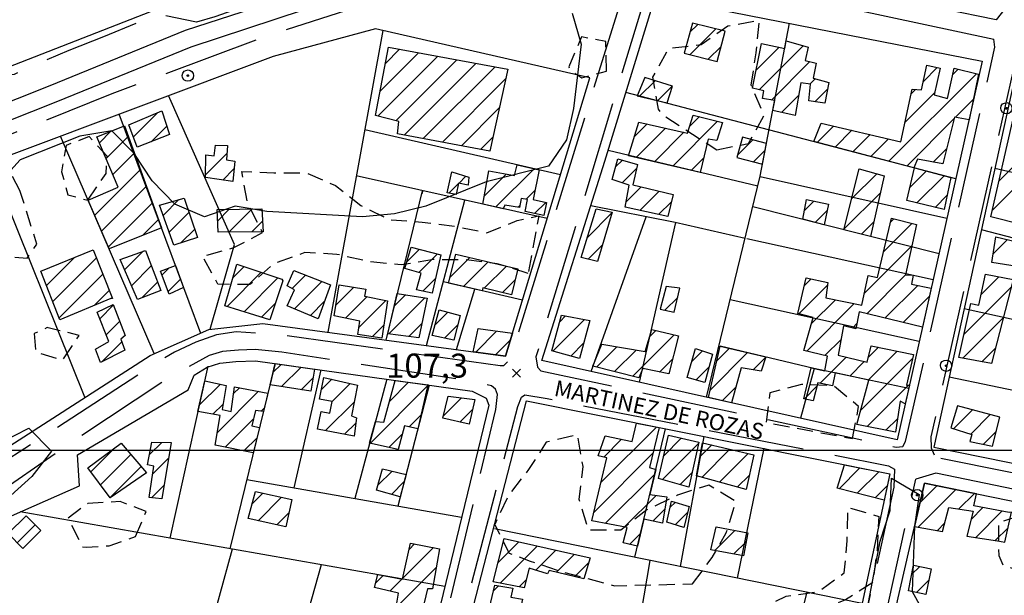
# Model space of a CAD drawing. Extents: x 746963 to 761963, y 5943148 to 5955284.
# Drawn here: x 751069 to 751377, y 5946739 to 5946919 of the extents above; entities that cross this region are included whole.
import ezdxf

# ---------------------------------------------------------------- set-up
doc = ezdxf.new("R2010")
doc.units = 0
doc.header["$LTSCALE"] = 5
doc.header["$MEASUREMENT"] = 0
for name, pattern in [('T01', [10000, 10000]), ('T12', [8, 6, -2]), ('T20', [1.5, 1, -0.5])]:
    doc.linetypes.add(name, pattern=pattern)
for name, color, linetype in [('ACHURADO_CONSTRUCCION', 9, 'CONTINUOUS'), ('CONSTRUCCION', 243, 'CONTINUOUS'), ('COTAS_DE_ELEVACION', 7, 'CONTINUOUS'), ('CURVA_DE_NIVEL_SECUND', 53, 'CONTINUOUS'), ('HUELLAS', 230, 'CONTINUOUS'), ('MALLA_UTM_Y_COORD', 21, 'CONTINUOUS'), ('POSTES', 40, 'CONTINUOUS'), ('RED_VIAL_DE_TIERRA', 20, 'CONTINUOUS'), ('RED_VIAL_PAVIMENTADA', 1, 'CONTINUOUS'), ('SUBDIVISION_PREDIAL', 171, 'CONTINUOUS'), ('TOPONIMIA', 30, 'CONTINUOUS'), ('VEGETACION', 112, 'CONTINUOUS')]:
    doc.layers.add(name, color=color, linetype=linetype)

# ---------------------------------------------------------------- blocks, each defined once
blk = doc.blocks.new('COD234', base_point=(755637.67, 5945148.23))
at = {"layer": 'POSTES'}
for points in [[(755637.714635, 5945146.458704), (755637.011297, 5945146.580336), (755636.437413, 5945146.964061), (755636.014949, 5945147.67962), (755635.897461, 5945148.31653), (755636.070659, 5945148.985597), (755636.478096, 5945149.580052), (755637.059963, 5945149.881822), (755637.746215, 5945149.994149), (755638.39968, 5945149.865115), (755638.946474, 5945149.507684), (755639.302583, 5945148.862406), (755639.410837, 5945148.243273), (755639.291886, 5945147.518613), (755638.971337, 5945146.986695), (755638.411767, 5945146.610407)], [(755637.695537, 5945148.456104), (755637.77798, 5945148.440872), (755637.846257, 5945148.407279), (755637.877104, 5945148.348603), (755637.908581, 5945148.266077), (755637.924948, 5945148.200963), (755637.915045, 5945148.132015), (755637.881644, 5945148.06529), (755637.841758, 5945148.022224), (755637.76295, 5945148.010719), (755637.675753, 5945147.984023), (755637.581285, 5945148.0108), (755637.498527, 5945148.037957), (755637.462532, 5945148.069612), (755637.449171, 5945148.131839), (755637.447599, 5945148.191464), (755637.458936, 5945148.317151), (755637.500884, 5945148.393105), (755637.544012, 5945148.42434), (755637.590459, 5945148.440764), (755637.634137, 5945148.451131)]]:
    blk.add_lwpolyline(points, close=True, dxfattribs=at)
blk = doc.blocks.new('COD010', base_point=(756458.74, 5945396.89))
at = {"layer": 'COTAS_DE_ELEVACION'}
for p, q in [((756457.49, 5945395.64), (756459.99, 5945398.14)), ((756457.49, 5945398.14), (756459.99, 5945395.64))]:
    blk.add_line(p, q, dxfattribs=at)

msp = doc.modelspace()

# ---------------------------------------------------------------- linework, layer by layer
at = {"layer": 'ACHURADO_CONSTRUCCION', "linetype": 'T01'}
for points in [[(751278.38, 5946914.71), (751280.83, 5946917.16)], [(751278.46, 5946907.71), (751286.48, 5946915.74)], [(751183.15, 5946904.94), (751187.58, 5946909.37)], [(751284.07, 5946906.25), (751288.11, 5946910.3)], [(751299.08, 5946902.89), (751306.22, 5946910.03)], [(751300.01, 5946896.75), (751313.76, 5946910.5)], [(751180.84, 5946888.49), (751199.53, 5946907.18)], [(751181.53, 5946896.25), (751193.55, 5946908.28)], [(751186.43, 5946887.01), (751205.5, 5946906.08)], [(751189.07, 5946882.58), (751211.48, 5946904.99)], [(751195.02, 5946881.46), (751217.45, 5946903.89)], [(751303.86, 5946893.53), (751315.86, 5946905.52)], [(751351.35, 5946899.32), (751355.69, 5946903.66)], [(751360.58, 5946901.48), (751362.25, 5946903.14)], [(751200.97, 5946880.34), (751220.74, 5946900.1)], [(751315.89, 5946898.49), (751317.56, 5946900.15)], [(751340.55, 5946874.38), (751367.92, 5946901.75)], [(751374.98, 5946868.21), (751406.43, 5946899.66)], [(751262.63, 5946894.7), (751267.48, 5946899.55)], [(751268.36, 5946893.37), (751272.85, 5946897.86)], [(751317.45, 5946892.97), (751321.38, 5946896.91)], [(751347.49, 5946895.46), (751348.85, 5946896.82)], [(751307.04, 5946889.63), (751312.36, 5946894.96)], [(751345.57, 5946886.46), (751354.93, 5946895.83)], [(751361.39, 5946888.15), (751367.03, 5946893.78)], [(751206.92, 5946879.22), (751218.78, 5946891.08)], [(751104.39, 5946882.01), (751111.93, 5946889.56)], [(751278.27, 5946885.24), (751281.38, 5946888.34)], [(751346.15, 5946872.91), (751361.01, 5946887.77)], [(751109.94, 5946880.5), (751114.83, 5946885.39)], [(751261.03, 5946882.14), (751264.96, 5946886.07)], [(751261.54, 5946875.58), (751270.73, 5946884.76)], [(751272.99, 5946872.89), (751287.02, 5946886.92)], [(751318.14, 5946880.26), (751323.3, 5946885.41)], [(751093.76, 5946880.18), (751097.38, 5946883.8)], [(751095.86, 5946875.21), (751102.78, 5946882.14)], [(751212.87, 5946878.1), (751216.83, 5946882.05)], [(751267.27, 5946874.24), (751276.49, 5946883.46)], [(751323.75, 5946878.79), (751329.03, 5946884.07)], [(751329.35, 5946877.32), (751334.76, 5946882.73)], [(751334.95, 5946875.85), (751340.5, 5946881.4)], [(751293.27, 5946876.26), (751298.07, 5946881.06)], [(751354.45, 5946874.13), (751358.62, 5946878.3)], [(751097.95, 5946870.23), (751104.67, 5946876.95)], [(751126.91, 5946870.14), (751133.64, 5946876.87)], [(751278.72, 5946871.54), (751282.67, 5946875.49)], [(751298.26, 5946874.18), (751301.9, 5946877.81)], [(751372.85, 5946859.01), (751389.05, 5946875.21)], [(751132.37, 5946868.52), (751135.83, 5946871.99)], [(751217.64, 5946860.06), (751229.63, 5946872.05)], [(751255.13, 5946872.61), (751257.28, 5946874.76)], [(751257.21, 5946867.62), (751261.72, 5946872.13)], [(751092.27, 5946857.48), (751106.55, 5946871.76)], [(751206.1, 5946867.49), (751208.35, 5946869.74)], [(751214.11, 5946863.6), (751220.89, 5946870.38)], [(751328.92, 5946862.66), (751336.76, 5946870.5)], [(751347.11, 5946866.23), (751352.21, 5946871.33)], [(751349.35, 5946861.39), (751357.81, 5946869.86)], [(751094.41, 5946852.54), (751108.44, 5946866.58)], [(751203.04, 5946864.44), (751206.06, 5946867.46)], [(751258.41, 5946861.75), (751263.08, 5946866.42)], [(751227.16, 5946862.5), (751229.97, 5946865.31)], [(751262.75, 5946859.02), (751268.76, 5946865.03)], [(751326.59, 5946853.26), (751337.9, 5946864.56)], [(751355.02, 5946859.99), (751358.81, 5946863.78)], [(751096.54, 5946847.6), (751110.32, 5946861.39)], [(751113.69, 5946857.49), (751118.62, 5946862.42)], [(751224.67, 5946860.01), (751225.17, 5946860.52)], [(751229.8, 5946858.08), (751233.29, 5946861.56)], [(751268.56, 5946857.75), (751272.56, 5946861.75)], [(751314.17, 5946859.01), (751317.08, 5946861.92)], [(751115.56, 5946852.29), (751121.78, 5946858.51)], [(751130.74, 5946855.82), (751134.25, 5946859.34)], [(751134.22, 5946852.24), (751141.44, 5946859.46)], [(751246.3, 5946850.56), (751253.98, 5946858.24)], [(751317.51, 5946855.27), (751321.26, 5946859.03)], [(751107.21, 5946851.2), (751112.21, 5946856.2)], [(751141.37, 5946852.31), (751144.77, 5946855.71)], [(751332.02, 5946851.61), (751335.86, 5946855.45)], [(751338.98, 5946846.23), (751347.73, 5946854.98)], [(751341.14, 5946855.46), (751342.08, 5946856.41)], [(751119.24, 5946848.9), (751123.56, 5946853.22)], [(751246.61, 5946843.79), (751250.96, 5946848.15)], [(751332.89, 5946833.07), (751347.79, 5946847.97)], [(751373.15, 5946845.46), (751377.63, 5946849.95)], [(751077.2, 5946835.61), (751085.85, 5946844.26)], [(751101.63, 5946840.42), (751107.57, 5946846.36)], [(751189.85, 5946842.92), (751193.81, 5946846.88)], [(751193.63, 5946839.63), (751199.46, 5946845.46)], [(751203.37, 5946838.17), (751209.54, 5946844.34)], [(751079.2, 5946830.53), (751092.84, 5946844.18)], [(751103.78, 5946835.5), (751109.99, 5946841.71)], [(751135.5, 5946837.98), (751139.03, 5946841.51)], [(751207.56, 5946835.28), (751215.27, 5946843)], [(751214.08, 5946834.73), (751221, 5946841.65)], [(751081.2, 5946825.46), (751094.83, 5946839.09)], [(751113.34, 5946838.88), (751115.55, 5946841.09)], [(751133.65, 5946829.06), (751144.3, 5946839.71)], [(751154, 5946834.65), (751158.17, 5946838.82)], [(751333.65, 5946826.76), (751345.8, 5946838.91)], [(751369.44, 5946832.77), (751374.96, 5946838.29)], [(751107.07, 5946831.71), (751111.96, 5946836.6)], [(751115.26, 5946833.74), (751119.09, 5946837.57)], [(751139.02, 5946827.36), (751149.58, 5946837.92)], [(751154.72, 5946828.29), (751163.25, 5946836.83)], [(751167.67, 5946829.4), (751173.3, 5946835.03)], [(751194.85, 5946833.79), (751198.83, 5946837.77)], [(751219.76, 5946833.34), (751223.72, 5946837.3)], [(751312.44, 5946826.76), (751321.34, 5946835.67)], [(751314.15, 5946835.54), (751316.24, 5946837.64)], [(751339.35, 5946825.39), (751349.57, 5946835.61)], [(751364.06, 5946820.32), (751378.83, 5946835.09)], [(751092.13, 5946829.33), (751096.82, 5946834.01)], [(751170.67, 5946825.32), (751177.44, 5946832.1)], [(751185.97, 5946829.22), (751189.43, 5946832.68)], [(751345.05, 5946824.02), (751353.26, 5946832.23)], [(751093.85, 5946825.2), (751098.15, 5946829.51)], [(751144.39, 5946825.65), (751148.79, 5946830.06)], [(751159.71, 5946826.21), (751164.14, 5946830.65)], [(751174.89, 5946822.47), (751183.31, 5946830.9)], [(751184.28, 5946820.46), (751195.52, 5946831.7)], [(751270.57, 5946827.86), (751274.57, 5946831.86)], [(751314.88, 5946815.06), (751329.72, 5946829.9)], [(751316.39, 5946823.65), (751323.88, 5946831.13)], [(751198.69, 5946823.24), (751202.7, 5946827.26)], [(751237.67, 5946824.27), (751239.46, 5946826.06)], [(751095.88, 5946820.17), (751100.11, 5946824.39)], [(751179.03, 5946819.55), (751182.7, 5946823.22)], [(751190.53, 5946819.63), (751194.59, 5946823.69)], [(751201.65, 5946819.14), (751205.79, 5946823.27)], [(751235.53, 5946815.05), (751245.43, 5946824.96)], [(751329.17, 5946822.29), (751330.57, 5946823.68)], [(751363.65, 5946812.84), (751376.35, 5946825.53)], [(751211.39, 5946814.78), (751217.93, 5946821.32)], [(751260.49, 5946807.24), (751273.4, 5946820.14)], [(751265.82, 5946819.64), (751267.69, 5946821.5)], [(751094.58, 5946811.8), (751100.78, 5946817.99)], [(751217.62, 5946813.95), (751222.28, 5946818.6)], [(751241.09, 5946813.54), (751245.19, 5946817.64)], [(751320.55, 5946813.66), (751325.64, 5946818.75)], [(751249.19, 5946810.08), (751255.53, 5946816.42)], [(751254.84, 5946808.66), (751261.59, 5946815.41)], [(751278.94, 5946811.78), (751282.28, 5946815.13)], [(751284.68, 5946802.89), (751296.4, 5946814.61)], [(751286.75, 5946812.03), (751290.7, 5946815.98)], [(751334.13, 5946813.1), (751337.3, 5946816.27)], [(751334.16, 5946806.05), (751343.16, 5946815.05)], [(751369.63, 5946811.75), (751373.86, 5946815.98)], [(751148.02, 5946808.35), (751150.6, 5946810.93)], [(751268.85, 5946808.53), (751273.01, 5946812.69)], [(751298.09, 5946809.23), (751302.05, 5946813.18)], [(751318.96, 5946805), (751327.17, 5946813.21)], [(751328.32, 5946807.29), (751332.83, 5946811.8)], [(751331.75, 5946796.58), (751347.94, 5946812.77)], [(751150.73, 5946803.99), (751156.8, 5946810.06)], [(751280.24, 5946806.02), (751284.36, 5946810.14)], [(751124.98, 5946798.18), (751131.57, 5946804.77)], [(751156.82, 5946803), (751160.55, 5946806.74)], [(751163.18, 5946803.08), (751166.37, 5946806.27)], [(751166.5, 5946799.33), (751172.14, 5946804.97)], [(751178.4, 5946786.24), (751196.37, 5946804.22)], [(751184.44, 5946799.36), (751190.43, 5946805.35)], [(751314.14, 5946800.18), (751318.15, 5946804.19)], [(751333.76, 5946791.52), (751346.69, 5946804.45)], [(751130.64, 5946789.69), (751143.47, 5946802.52)], [(751135.7, 5946801.83), (751137.51, 5946803.64)], [(751288.45, 5946799.58), (751292.72, 5946803.85)], [(751129.25, 5946795.38), (751132.4, 5946798.53)], [(751164.47, 5946790.22), (751173.47, 5946799.22)], [(751201.31, 5946794.86), (751206.93, 5946800.48)], [(751144.31, 5946796.29), (751145.33, 5946797.31)], [(751190.64, 5946791.41), (751194.27, 5946795.04)], [(751206.45, 5946792.92), (751210.4, 5946796.87)], [(751360.77, 5946790.78), (751366.7, 5946796.71)], [(751366.16, 5946789.1), (751372.28, 5946795.22)], [(751133.09, 5946785.08), (751141.9, 5946793.88)], [(751170.4, 5946789.08), (751173.91, 5946792.6)], [(751339.66, 5946790.35), (751343.26, 5946793.94)], [(751184.21, 5946784.98), (751188.48, 5946789.26)], [(751250.54, 5946773.97), (751267.93, 5946791.36)], [(751370.1, 5946785.97), (751374.2, 5946790.06)], [(751109.42, 5946782.73), (751113.24, 5946786.55)], [(751138.95, 5946783.87), (751143.03, 5946787.94)], [(751251.45, 5946781.95), (751257.03, 5946787.53)], [(751269.79, 5946774.91), (751281.05, 5946786.18)], [(751270.17, 5946782.36), (751275.68, 5946787.87)], [(751281.55, 5946782.14), (751285.18, 5946785.77)], [(751091.08, 5946777.38), (751098.36, 5946784.66)], [(751094.07, 5946773.3), (751103.55, 5946782.78)], [(751248.33, 5946764.69), (751266.81, 5946783.17)], [(751282.09, 5946775.61), (751290.89, 5946784.41)], [(751287.64, 5946774.08), (751296.6, 5946783.05)], [(751110.38, 5946776.62), (751115.35, 5946781.59)], [(751097.07, 5946769.22), (751106.82, 5946778.97)], [(751180.85, 5946773.18), (751185.25, 5946777.57)], [(751251.98, 5946761.27), (751267.36, 5946776.65)], [(751275.3, 5946773.36), (751279.06, 5946777.11)], [(751325.02, 5946772.09), (751331.52, 5946778.59)], [(751330.65, 5946770.65), (751337.41, 5946777.4)], [(751185.05, 5946770.31), (751189.05, 5946774.3)], [(751293.19, 5946772.56), (751296.96, 5946776.34)], [(751110.09, 5946769.25), (751113.98, 5946773.14)], [(751141.45, 5946767.23), (751144.88, 5946770.66)], [(751336.28, 5946769.21), (751340.06, 5946772.98)], [(751349.69, 5946760.05), (751361.45, 5946771.81)], [(751350.26, 5946767.69), (751355.58, 5946773.01)], [(751362.46, 5946765.75), (751367.33, 5946770.62)], [(751143.35, 5946762.06), (751150.7, 5946769.4)], [(751257.93, 5946760.14), (751267.79, 5946770)], [(751272.22, 5946766.33), (751273.71, 5946767.82)], [(751149.18, 5946760.81), (751153.05, 5946764.69)], [(751266.81, 5946761.96), (751270.47, 5946765.62)], [(751273.78, 5946760.83), (751277.67, 5946764.71)], [(751366.25, 5946762.47), (751369.95, 5946766.16)], [(751367.71, 5946756.86), (751375.9, 5946765.04)], [(751355.74, 5946759.02), (751357.99, 5946761.28)], [(751068.06, 5946755.17), (751073.67, 5946760.78)], [(751259.52, 5946754.66), (751262.94, 5946758.09)], [(751286.16, 5946752.77), (751292.44, 5946759.05)], [(751373.82, 5946755.89), (751377.82, 5946759.9)], [(751218.36, 5946748.92), (751224.88, 5946755.44)], [(751292.14, 5946751.68), (751295.91, 5946755.45)], [(751188.6, 5946744.09), (751198.19, 5946753.67)], [(751190.57, 5946753.13), (751192.28, 5946754.84)], [(751219.04, 5946742.53), (751230.66, 5946754.15)], [(751230.18, 5946746.59), (751236.44, 5946752.86)], [(751236.61, 5946745.96), (751242.22, 5946751.56)], [(751242.34, 5946744.62), (751246.72, 5946749)], [(751186.47, 5946734.89), (751199.06, 5946747.48)], [(751347.69, 5946745.24), (751350.23, 5946747.78)], [(751180.14, 5946742.7), (751182.42, 5946744.98)], [(751184.59, 5946740.08), (751188.32, 5946743.81)], [(751224.98, 5946741.4), (751227.2, 5946743.62)], [(751349.16, 5946739.64), (751353.01, 5946743.5)], [(751216.91, 5946740.08), (751218.56, 5946741.72)]]:
    msp.add_lwpolyline(points, dxfattribs=at)
at = {"layer": 'CONSTRUCCION'}
for points in [[(751276.52, 5946908.22, 108.14), (751286.87, 5946905.52, 108.14), (751289.34, 5946915.02, 108.14), (751279.2, 5946917.57, 108.16)], [(751321.8, 5946899.03, 109.18), (751320.52, 5946892.51, 108.7), (751315.5, 5946893.27, 108.7), (751316.09, 5946898.46, 108.7), (751313.08, 5946898.85, 108.7), (751311.22, 5946888.74, 107.82), (751304.28, 5946890.22, 107.85), (751304.88, 5946893.34, 107.85), (751301.09, 5946894.03, 107.86), (751301.47, 5946896.37, 107.94), (751297.96, 5946897.27, 108.09), (751300.72, 5946911.15, 108.6), (751308.01, 5946909.67, 108.74), (751308.46, 5946912, 108.76), (751315.29, 5946910.06, 108.9), (751314.38, 5946905.88, 108.9), (751317.83, 5946905.05, 108.9), (751316.92, 5946900.32, 108.9)], [(751215.85, 5946877.54, 105.88), (751187, 5946882.97, 105.71), (751187.35, 5946886.77, 106.54), (751180.12, 5946888.68, 105.92), (751184.09, 5946910.01, 106.29), (751221.4, 5946903.17, 107.21)], [(751368.63, 5946901.57, 107.9), (751365.7, 5946887.35, 108.38), (751361.12, 5946888.2, 109.65), (751357.42, 5946873.57, 109.65), (751349.47, 5946875.07, 109.51), (751348.37, 5946872.33, 109.51), (751317.1, 5946880.53, 110.25), (751319.41, 5946886.32, 109.97), (751344.29, 5946880.51, 109.97), (751347.8, 5946896.89, 109.91), (751350.77, 5946896.68, 109.91), (751352.46, 5946904.38, 109.62), (751356.59, 5946903.46, 109.62), (751354.77, 5946895.1, 109.62), (751358.94, 5946894.02, 109.62), (751361.01, 5946903.45, 109.62)], [(751264.32, 5946900.55, 107.26), (751261.87, 5946894.88, 107.26), (751271.23, 5946892.7, 107.26), (751272.95, 5946897.83, 107.26)], [(751113.31, 5946890.14, 104.94), (751115.69, 5946882.71, 104.94), (751105.56, 5946878.81, 104.78), (751103, 5946885.79, 104.78)], [(751262.4, 5946886.65, 107.48), (751277.63, 5946883.2, 107.48), (751279.41, 5946888.84, 107.18), (751288.56, 5946886.53, 107.18), (751286.78, 5946880.85, 107.18), (751284.04, 5946881.33, 107.18), (751281.58, 5946870.87, 107.18), (751259.21, 5946876.13, 107.18)], [(751101.58, 5946885.45, 106.94), (751113.15, 5946853.61, 107.61), (751096.8, 5946846.99, 108.73), (751090.21, 5946862.27, 108.73), (751099.58, 5946866.35, 107.8), (751092.97, 5946882.07, 107.08)], [(751302.31, 5946879.97, 107.81), (751294.85, 5946881.88, 107.81), (751293.07, 5946875.54, 107.81), (751301.06, 5946873.44, 107.81)], [(751135.43, 5946868.05, 105.95), (751126.9, 5946869.37, 105.94), (751127.02, 5946876.42, 105.6), (751129.61, 5946876.14, 105.5), (751130.09, 5946879.39, 105.29), (751133.77, 5946879.32, 105.15), (751133.53, 5946874.8, 105.15), (751136.08, 5946874.45, 104.79)], [(751255.84, 5946875.18, 107.17), (751262.01, 5946873.4, 107.17), (751260.56, 5946867.04, 107.18), (751273.08, 5946863.97, 107.02), (751271.46, 5946857.12, 107.02), (751258.09, 5946860.04, 107.46), (751259.38, 5946866.9, 107.46), (751254.05, 5946868.67, 107.46)], [(751231.24, 5946871.68, 105.48), (751229.39, 5946862.43, 106.46), (751233.49, 5946861.52, 106.25), (751232.69, 5946857.43, 106.25), (751226.88, 5946858.74, 106.27), (751227.62, 5946862.42, 106.27), (751225.61, 5946862.79, 106.27), (751225.06, 5946859.95, 106.27), (751220.54, 5946860.7, 106.57), (751220.02, 5946859.53, 106.57), (751213.63, 5946860.96, 106.57), (751215.53, 5946871.36, 106.56), (751223.48, 5946869.91, 106.56), (751224.37, 5946873.26, 106.26)], [(751339.08, 5946869.86, 106.99), (751334.84, 5946850.9, 107.26), (751326.53, 5946853, 107.54), (751331.24, 5946872.01, 107.9)], [(751359.98, 5946869.29, 108.69), (751357.85, 5946859.29, 108.69), (751346.16, 5946862.18, 108.78), (751348.53, 5946872.29, 108.78), (751359.98, 5946869.29, 108.69)], [(751209.29, 5946869.46, 105.79), (751209.08, 5946866.94, 105.78), (751206.07, 5946867.5, 105.78), (751205.34, 5946863.99, 105.78), (751202.5, 5946864.54, 105.78), (751203.95, 5946871.06, 105.76)], [(751120.3, 5946862.9, 105.47), (751124.45, 5946850.57, 106.04), (751117.03, 5946848.19, 106.04), (751112.55, 5946860.68, 106.18)], [(751321.66, 5946860.94, 108.28), (751320.33, 5946854.56, 108.28), (751313.65, 5946856.25, 108.28), (751314.81, 5946862.4, 108.28)], [(751144.57, 5946859.51, 106.29), (751144.94, 5946852.35, 106.29), (751130.86, 5946852.2, 106.29), (751130.62, 5946859.28, 106.29)], [(751249.03, 5946859.53, 106.9), (751254.05, 5946858.47, 106.9), (751249.45, 5946843.1, 107.67), (751244.41, 5946844.33, 107.77)], [(751353.83, 5946834.77, 108.15), (751351.08, 5946822.57, 107.62), (751331.28, 5946827.33, 109.83), (751330.25, 5946822.03, 109.82), (751326.41, 5946822.94, 109.18), (751324.73, 5946813.82, 108.05), (751333.76, 5946811.57, 108.6), (751335.02, 5946816.75, 108.52), (751348.22, 5946814, 108.14), (751346.04, 5946804.47, 108.4), (751347, 5946804.44, 108.4), (751345.68, 5946798.56, 109.02), (751344.11, 5946799.47, 109.23), (751342.61, 5946789.76, 108.72), (751330.57, 5946792.15, 108.4), (751334.27, 5946806.03, 109.74), (751323.75, 5946808.25, 109), (751322.9, 5946804.2, 108.58), (751318.39, 5946805.12, 108.31), (751316.93, 5946799.52, 107.5), (751313.99, 5946800.21, 107.5), (751316.32, 5946809.84, 108.78), (751320.5, 5946808.94, 108.78), (751321.38, 5946813.46, 108.78), (751314.03, 5946815.27, 108.68), (751316.94, 5946825.58, 109.43), (751312.07, 5946826.86, 110.1), (751314.73, 5946837.98, 110.1), (751321.44, 5946836.46, 110.1), (751320.86, 5946831.77, 110.1), (751332.12, 5946829.39, 109.98), (751334.06, 5946838.71, 108.97), (751337.06, 5946838.03, 108.79), (751341.4, 5946856.58, 108.92), (751349.25, 5946854.6, 108.92), (751345.79, 5946838.88, 108.9), (751348.14, 5946838.84, 108.9), (751347.61, 5946836, 108.9), (751353.83, 5946834.77, 108.15)], [(751387.16, 5946847.7, 107.92), (751386.03, 5946840.67, 107.77), (751372.72, 5946842.8, 108.11), (751374, 5946850.81, 108.12)], [(751200.55, 5946845.19, 108.04), (751197.77, 5946833.17, 108.04), (751192.91, 5946834.2, 108.07), (751194.31, 5946839.44, 108.78), (751189.24, 5946840.86, 109.07), (751191.2, 5946847.54, 108.85)], [(751091.86, 5946846.68, 107.25), (751097.81, 5946831.47, 108.16), (751097.3, 5946831.48, 108.16), (751081.43, 5946824.87, 108.16), (751075.44, 5946840.06, 108.3)], [(751108.13, 5946846.56, 108.21), (751112.94, 5946834.05, 108.11), (751105.68, 5946831.16, 108.11), (751100.2, 5946843.68, 108.49)], [(751224.56, 5946840.82, 107.01), (751222.6, 5946832.65, 106.46), (751213.64, 5946834.84, 107.33), (751213.41, 5946833.94, 107.33), (751202.91, 5946836.35, 107.33), (751205.19, 5946845.36, 107.32)], [(751117.6, 5946841.86, 108.46), (751120, 5946834.94, 108.4), (751115.6, 5946832.83, 108.4), (751112.88, 5946840.1, 108.41)], [(751151.07, 5946837.01, 107.09), (751147.07, 5946824.8, 107.6), (751133, 5946829.27, 108.65), (751136.74, 5946842.29, 108.36), (751150.74, 5946837.52, 107.17)], [(751165.96, 5946835.77, 108.53), (751162.2, 5946825.17, 108.53), (751152.43, 5946829.25, 108.53), (751154.73, 5946834.27, 108.48), (751152.41, 5946835.48, 108.2), (751154.52, 5946840.25, 107.41)], [(751379.44, 5946837.43, 107.8), (751372.62, 5946811.2, 107.8), (751362.42, 5946813.06, 107.84), (751366.23, 5946829.94, 108.23), (751368.74, 5946829.39, 108.4), (751370.75, 5946839.09, 108.4)], [(751183.81, 5946830.8, 108.65), (751182.1, 5946819.08, 108.41), (751174.58, 5946820.22, 108.41), (751175.15, 5946824.4, 108.43), (751167.13, 5946826.05, 108.51), (751168.69, 5946835.76, 108.51), (751177, 5946834.44, 108.51), (751176.63, 5946832.26, 108.51)], [(751270.91, 5946835.31, 108.38), (751269.03, 5946828.2, 108.38), (751273.46, 5946827.21, 108.38), (751275.26, 5946834.73, 108.38)], [(751196.24, 5946831.58, 108.63), (751193.65, 5946819.22, 108.62), (751183.95, 5946820.5, 108.6), (751186.87, 5946833.09, 108.6)], [(751098.11, 5946829.61, 109.61), (751101.8, 5946819.98, 109.31), (751100.47, 5946818.83, 109.31), (751101.72, 5946815.4, 109.31), (751094.11, 5946811.56, 108.24), (751092.57, 5946815.7, 108.24), (751096.74, 5946818.06, 108.4), (751093.04, 5946827.19, 108.47)], [(751206.54, 5946826.2, 108.45), (751204.56, 5946818.51, 108.46), (751197.83, 5946819.96, 108.63), (751199.93, 5946828.02, 108.63)], [(751247.09, 5946824.65, 108.8), (751243.87, 5946812.79, 108.8), (751235.2, 5946815.14, 108.87), (751238.22, 5946826.29, 108.82)], [(751222.9, 5946820.66, 107.47), (751220.74, 5946813.53, 106.89), (751210.58, 5946814.89, 107.48), (751212.16, 5946822.09, 107.97), (751222.9, 5946820.66, 107.47)], [(751274.84, 5946819.8, 108.48), (751271.79, 5946807.93, 108.14), (751263.6, 5946809.59, 108.78), (751262.38, 5946806.76, 108.47), (751248.02, 5946810.37, 108.5), (751250.82, 5946817.2, 108.5), (751264.36, 5946814.95, 108.51), (751266.49, 5946821.79, 108.51)], [(751302.07, 5946813.25, 108.42), (751300.64, 5946808.77, 108.42), (751294.41, 5946809.89, 108.42), (751291.34, 5946798.94, 108.19), (751284.15, 5946800.54, 108.19), (751287.8, 5946816.67, 108.19), (751302.07, 5946813.25, 108.42)], [(751285.47, 5946814.07, 108.45), (751282.98, 5946805.22, 108.38), (751277.47, 5946806.83, 108.38), (751280.14, 5946815.84, 108.38)], [(751161, 5946809.47, 110.02), (751159.86, 5946802.51, 109.69), (751147.1, 5946804.58, 109.7), (751148.72, 5946811.19, 107.1)], [(751146.46, 5946801.96, 109.26), (751145.06, 5946796.22, 109.22), (751142.53, 5946796.47, 109.52), (751141.37, 5946791.74, 109.52), (751143.82, 5946791.18, 109.51), (751141.88, 5946783.26, 109.26), (751129.94, 5946785.73, 109.27), (751131.56, 5946794.95, 109.63), (751124.54, 5946796.25, 109.62), (751126.71, 5946805.78, 109.04), (751133.43, 5946804.38, 109.04), (751132.09, 5946796.79, 109.04), (751134.93, 5946796.24, 109.04), (751135.99, 5946803.93, 109.06)], [(751174.48, 5946804.44, 109.7), (751172.61, 5946794.8, 109.7), (751174.13, 5946794.21, 109.7), (751173.36, 5946788.51, 109.72), (751161.89, 5946790.72, 110.51), (751163.1, 5946796.25, 110.51), (751165.84, 5946795.65, 110.51), (751166.51, 5946799.38, 110.51), (751162.55, 5946800.01, 110.51), (751163.95, 5946806.81, 110.51)], [(751196.58, 5946804.49, 109.11), (751196.44, 5946804.51, 109.1), (751193.29, 5946790.78, 109.1), (751189.18, 5946791.76, 109.23), (751187.11, 5946784.35, 109.23), (751178.22, 5946786.28, 109.49), (751180.05, 5946793.12, 109.49), (751182.66, 5946792.88, 109.49), (751186.25, 5946805.94, 109.49)], [(751211.12, 5946799.94, 108.71), (751209.31, 5946792.25, 108.71), (751201.15, 5946794.17, 108.71), (751202.76, 5946801.02, 108.71)], [(751375.29, 5946794.42, 107.55), (751361.99, 5946797.96, 107.72), (751359.89, 5946791.05, 107.72), (751366.54, 5946788.98, 107.81), (751365.85, 5946786.88, 107.81), (751373.01, 5946785.34, 107.62), (751375.29, 5946794.42, 107.62)], [(751268.71, 5946791.2, 109.51), (751265.75, 5946778.67, 109.76), (751267.7, 5946778.07, 109.76), (751265.85, 5946770.29, 109.66), (751271.13, 5946769.51, 109.35), (751269.75, 5946761.36, 108.97), (751264, 5946762.53, 108.97), (751261.99, 5946754.08, 108.97), (751257.47, 5946755.15, 108.97), (751258.73, 5946759.99, 109.04), (751247.71, 5946762.08, 109.75), (751252.39, 5946781.75, 109.75), (751249.72, 5946782.31, 109.75), (751251.84, 5946788.65, 109.65), (751260.36, 5946786.82, 109.65), (751261.67, 5946792.61, 109.32)], [(751281.15, 5946786.62, 108.7), (751278.06, 5946772.58, 108.7), (751268.55, 5946775.26, 109.14), (751271.63, 5946788.8, 109.14)], [(751100.56, 5946786.27, 109.07), (751108.45, 5946777.07, 109.16), (751097.08, 5946769.21, 109.07), (751090.15, 5946778.64, 109.63)], [(751116.15, 5946786.5, 109.35), (751113.29, 5946768.92, 108.68), (751109.32, 5946769.33, 108.85), (751110.75, 5946779.16, 108.85), (751108.84, 5946779.49, 109.08), (751110.12, 5946786.6, 109.09)], [(751298.35, 5946782.63, 106.86), (751295.96, 5946771.8, 107.06), (751280.44, 5946776.06, 108.47), (751282.34, 5946786.45, 108.73)], [(751189.62, 5946776.53, 109.72), (751187.82, 5946769.54, 109.72), (751180.42, 5946771.6, 109.72), (751182.24, 5946778.29, 109.72)], [(751340.85, 5946776.71, 106.5), (751339.1, 5946768.49, 106.52), (751324.4, 5946772.25, 106.71), (751326.67, 5946779.56, 106.71)], [(751378.19, 5946764.61, 106.18), (751367.1, 5946766.7, 107.14), (751367.95, 5946770.49, 106.92), (751351.66, 5946773.81, 106.23), (751348.55, 5946760.24, 107.06), (751357.3, 5946758.76, 107.05), (751359.35, 5946766.25, 107.06), (751366.88, 5946765.04, 107.06), (751364.99, 5946757.29, 107.02), (751374.52, 5946755.78, 106.54), (751376.86, 5946755.4, 106.54), (751378.86, 5946764.76, 106.54)], [(751153.91, 5946768.71, 108.87), (751152.09, 5946760.19, 108.87), (751140.24, 5946762.72, 108.89), (751142.51, 5946771.17, 108.96)], [(751278.12, 5946766.53, 108.84), (751276.5, 5946760.01, 108.67), (751271.16, 5946761.62, 108.67), (751272.62, 5946768.14, 108.67)], [(751070.82, 5946763.63, 107.21), (751075.44, 5946759.01, 107.21), (751069.82, 5946753.39, 106.44), (751065.19, 5946758.07, 106.49)], [(751296.43, 5946758.32, 108.16), (751295.13, 5946751.13, 108.16), (751284.93, 5946752.99, 108.16), (751286.57, 5946760.12, 108.16)], [(751200.09, 5946753.3, 108.56), (751197.87, 5946740.75, 108.6), (751196.36, 5946740.78, 108.72), (751194.22, 5946732.03, 108.72), (751186.18, 5946733.23, 108.72), (751187.28, 5946739.43, 109.9), (751179.77, 5946741.24, 110.07), (751180.8, 5946745.3, 110.2), (751188.53, 5946743.77, 110.58), (751191, 5946755.09, 110.67)], [(751247.16, 5946750.46, 108.44), (751245.21, 5946743.95, 108.44), (751234.35, 5946746.49, 109.83), (751233.86, 5946745.47, 109.83), (751228.09, 5946747.23, 109.83), (751226.58, 5946741.1, 108.75), (751216.85, 5946742.94, 109.02), (751220.27, 5946756.47, 109.53)], [(751353.75, 5946747.08, 106.02), (751352.1, 5946739.05, 106.02), (751346.74, 5946740.13, 106.26), (751348.23, 5946748.18, 106.26)], [(751225.98, 5946737.57, 109.25), (751224.27, 5946729.76, 108.82), (751214.87, 5946731.32, 109.18), (751217.34, 5946741.92, 109.18), (751223.02, 5946741.01, 109.18), (751222.33, 5946738.19, 109.18)]]:
    msp.add_polyline3d(points, close=True, dxfattribs=at)
msp.add_polyline3d([(751381.91, 5946854.67, 108.81), (751372.39, 5946857.02, 108.56), (751379.46, 5946887.61, 108.78)], dxfattribs=at)
at = {"layer": 'CURVA_DE_NIVEL_SECUND', "elevation": 105}
for points in [[(751241.58, 5946920.64), (751244.4, 5946911.03), (751241.96, 5946890.91), (751239.82, 5946881.13), (751234.17, 5946872.84), (751214.68, 5946868), (751195.85, 5946860.32), (751186.06, 5946857.95), (751176.04, 5946857), (751146.06, 5946858.74), (751136.18, 5946860.35), (751126.64, 5946857.08), (751117.33, 5946860.98), (751110.22, 5946868.29), (751104.63, 5946876.8), (751097.6, 5946883.93), (751087.66, 5946882.27), (751069, 5946874.85), (751062.13, 5946867.38)], [(751062.73, 5946786.42), (751071.67, 5946791.02), (751078.79, 5946783.8), (751072.61, 5946775.87), (751035.29, 5946742.28)], [(751332.17, 5946726.09), (751337.81, 5946755.71), (751340.92, 5946765.29), (751341.38, 5946775.37), (751350.05, 5946770.24), (751348.57, 5946760.34), (751347.85, 5946739.94), (751352.72, 5946731.09)]]:
    msp.add_lwpolyline(points, dxfattribs=at)
at = {"layer": 'HUELLAS', "linetype": 'T12', "flags": 128}
for points in [[(751260.18, 5946943.28), (751200.42, 5946942.86), (751168.19, 5946933.85), (751154.44, 5946928.2), (751129.83, 5946919.57), (751124.13, 5946917.82), (751112.23, 5946920.36), (751095, 5946913.26), (751084.21, 5946909.05), (751067.06, 5946901.52), (751047.83, 5946900.65), (751042.29, 5946889.44)], [(749786.41, 5946682.97), (750026.02, 5946694.09), (750236.98, 5946706.4), (750404.03, 5946714.79), (750565.14, 5946723.3), (750604.39, 5946726.44), (750677.9, 5946738.68), (750726.13, 5946754.75), (750868.4, 5946807.6), (750950.14, 5946836.58), (751097.75, 5946895.52), (751146.98, 5946913.92), (751179.24, 5946924.26), (751199.32, 5946928.02), (751215.01, 5946928.77), (751243.77, 5946928.21), (751255.43, 5946926.83)]]:
    msp.add_lwpolyline(points, dxfattribs=at)
at = {"layer": 'MALLA_UTM_Y_COORD', "linetype": 'T01'}
msp.add_lwpolyline([(746963.14, 5946784.14), (751463.14, 5946784.14)], dxfattribs=at)
at = {"layer": 'RED_VIAL_DE_TIERRA', "linetype": 'T12', "flags": 128}
for points in [[(751268.12, 5946928.44), (751264.46, 5946926.83), (751263.31, 5946922.43), (751230.24, 5946813.29), (751230.7, 5946810.1), (751231.74, 5946808.93), (751238.09, 5946807.56), (751342.82, 5946785.07), (751344.95, 5946785.29), (751345.77, 5946786.78), (751373.73, 5946910), (751373.39, 5946912.55)], [(751257.19, 5946926.09), (751222.35, 5946813.18), (751222.25, 5946812.65), (751220.09, 5946810.48), (751219.02, 5946810.5), (751148.32, 5946820.38), (751136.47, 5946821.1), (751130.38, 5946820.19), (751123.95, 5946817.87), (751117.28, 5946814.78), (751110.76, 5946810.81), (751080.56, 5946791.12), (751013.27, 5946747.93), (751003.12, 5946740.77), (750996.46, 5946737.43), (750987.52, 5946733.26), (750980.7, 5946730.7), (750966.79, 5946726.11), (750950.63, 5946723.42), (750936.43, 5946720.33), (750919.89, 5946718.51), (750906.14, 5946716.43), (750893.63, 5946715.61), (750891.26, 5946716.71), (750888.87, 5946756.48), (750883.69, 5946789.85), (750883.67, 5946801.79), (750884.12, 5946811.07), (750884.39, 5946811.6)], [(751384.54, 5946909.8), (751381.7, 5946908.07), (751380.39, 5946906.06), (751379.52, 5946903.25), (751353.68, 5946788.31), (751353.79, 5946784.85), (751354.72, 5946782.71)], [(751321.84, 5946652.25), (751348.98, 5946775.08)]]:
    msp.add_lwpolyline(points, dxfattribs=at)
for points in [[(751150.75, 5946814.72), (751142.46, 5946815.53), (751137.24, 5946815.4), (751132.29, 5946814.9), (751128.08, 5946813.71), (751116.31, 5946807.26), (751086, 5946787.19), (751047.52, 5946760.62), (751016.86, 5946741.67), (751007.99, 5946736.63), (750999.26, 5946732.28), (750991.07, 5946728.65), (750983.96, 5946725.51), (750980.1, 5946723.2), (750977.76, 5946721.12), (750978.65, 5946716.86), (750988.69, 5946714.45), (750998.6, 5946714.16), (751021.58, 5946712.12), (751183.97, 5946677.79), (751187.13, 5946677.43), (751189.39, 5946679.02), (751190.45, 5946682.97), (751217.69, 5946796.82), (751218.23, 5946801.5), (751217.55, 5946803.19), (751216.33, 5946804.19), (751210.16, 5946805.64)], [(751342.33, 5946778.18), (751342.13, 5946772.61), (751316.1, 5946654.21), (751312.21, 5946651.82), (751253.13, 5946663.75), (751264.13, 5946720.92), (751207.06, 5946730.88), (751224.61, 5946797.74), (751225.73, 5946800.64), (751226.81, 5946801.42), (751233.78, 5946800.22), (751340.48, 5946779.25)]]:
    msp.add_lwpolyline(points, close=True, dxfattribs=at)
at = {"layer": 'RED_VIAL_PAVIMENTADA'}
for points in [[(751410.15, 5947040.56, 106.96), (751376.77, 5946922.02, 106.38), (751374.11, 5946918.58, 106.38), (751308.69, 5946931.98, 105.67), (751282.18, 5946937.71, 105.79), (751271.6, 5946938.2, 105.59), (751261.34, 5946938.84, 105.46), (751244.32, 5946940.15, 105.17), (751229.39, 5946940.35, 104.92), (751211.58, 5946939.52, 104.67), (751193.85, 5946936.87, 104.55), (751172.3, 5946931.71, 104.09), (751155.97, 5946926.83, 103.72), (751120.61, 5946915.23, 103.18), (751078.24, 5946897.95, 102.51), (751026.02, 5946877.25, 102.35)], [(751027.96, 5946872.21, 102.35), (751080.26, 5946892.94, 102.51), (751122.47, 5946910.16, 103.18), (751157.59, 5946921.68, 103.72), (751173.71, 5946926.49, 104.09), (751194.88, 5946931.56, 104.55), (751212.11, 5946934.14, 104.67), (751229.47, 5946934.95, 104.92), (751244.08, 5946934.75, 105.17), (751260.96, 5946933.44, 105.46), (751271.31, 5946932.8, 105.59), (751281.48, 5946932.33, 105.79), (751307.57, 5946926.69, 105.67), (751373.39, 5946912.55, 105.54)], [(751463.14, 5946760.12, 104.8), (751356.82, 5946781.52, 104.8)], [(751463.14, 5946754.68, 104.76), (751355.27, 5946776.95, 104.76), (751348.98, 5946775.08, 104.17)]]:
    msp.add_polyline3d(points, dxfattribs=at)
at = {"layer": 'SUBDIVISION_PREDIAL'}
for points in [[(750930.98, 5946851.52, 101.88), (751124.76, 5946927.17, 102.02), (751171.61, 5946940.95, 101.16), (751210.25, 5946944.97, 103.9), (751241.29, 5946946.27, 105.06), (751258.8, 5946946.3, 105.07), (751285.44, 5947033.48, 105.07), (751308.84, 5947105.32, 102.9), (751344.18, 5947203.71, 102.9), (751375.4, 5947299.63, 102.14), (750991.39, 5947275.94, 97.73)], [(751182.41, 5946915.26, 103.34), (751165.12, 5946820.97, 106.11)], [(751283.51, 5946800.68, 107.17), (751300.34, 5946869.7, 106.85), (751309.52, 5946917.54, 107.97)], [(751463.14, 5946888.89, 107.53), (751385.14, 5946903.76, 107.53), (751381.2, 5946901.18, 107.53), (751379.66, 5946899.19, 107.53), (751354.65, 5946785.1, 105.79), (751463.14, 5946763.08, 104.74)], [(751128.43, 5946821.88, 107.02), (751135.99, 5946848.42, 106.01), (751115.41, 5946894.9, 103.45)], [(751361.5, 5946868.89, 107.58), (751258.38, 5946895.92, 105.67)], [(751125.46, 5946820.57, 107.99), (751099.94, 5946889.1, 103.63)], [(751110.9, 5946814.32, 106.89), (751081.6, 5946882.24, 104.42)], [(751237.87, 5946870.16, 104.6), (751176.72, 5946884.2, 103.3)], [(751299.59, 5946866.6, 106.01), (751252.82, 5946877.74, 105.39)], [(751089.23, 5946800.65, 107.31), (751059.58, 5946873.99, 104.11)], [(751439.28, 5946857.08, 108.94), (751373.72, 5946872.13, 108.46)], [(751233.72, 5946856.46, 105.41), (751174.08, 5946869.82, 103.34)], [(751358.72, 5946856.52, 107.28), (751300.29, 5946869.5, 106.75)], [(751183.45, 5946818.52, 107.82), (751194.77, 5946865.19, 104.57), (751194.62, 5946864.34, 104.57)], [(751196, 5946816.84, 107.16), (751208, 5946862.22, 104.64)], [(751295.65, 5946850.31, 105.94), (751273.77, 5946855.23, 106.55), (751247.39, 5946860.46, 105.52)], [(751356.24, 5946845.5, 106.35), (751298.02, 5946860.19, 106.45)], [(751247.54, 5946808.71, 107.41), (751264.68, 5946857.03, 106.94)], [(751273.87, 5946855.21, 105.52), (751262.49, 5946805.37, 106.95)], [(751433.98, 5946836.18, 105.63), (751369.52, 5946852.94, 107.7)], [(751354.4, 5946837.34, 107.37), (751296.15, 5946850.14, 106.58)], [(751226.01, 5946830.94, 105.45), (751201.35, 5946836.7, 107.29)], [(751205.36, 5946815.59, 106.37), (751211.14, 5946834.41, 106.28)], [(751350.07, 5946818.09, 107.52), (751290.93, 5946831.09, 107.55)], [(751463.14, 5946806.48, 106.48), (751364.12, 5946828.28, 106.48)], [(751346.77, 5946803.4, 107.6), (751317.09, 5946809.66, 108.36), (751287.8, 5946816.67, 108.34)], [(751148.72, 5946811.19, 107.1), (751134.56, 5946753.33, 106.83)], [(751127.65, 5946810.32, 107.15), (751115.81, 5946756.63, 106.65)], [(751163.03, 5946809.19, 107.63), (751154.53, 5946772.34, 107.17)], [(751317.19, 5946809.63, 107.81), (751312.99, 5946794.08, 106.94)], [(751183.57, 5946806.31, 107.61), (751173.6, 5946768.98, 107.61)], [(751196.8, 5946804.39, 107.69), (751187.06, 5946766.6, 106.94)], [(751411.54, 5946796.12, 104.8), (751359.44, 5946806.94, 106.11)], [(751262.2, 5946727.59, 106.67), (751258.02, 5946728.62, 106.67), (751256.67, 5946724.38, 106.67), (751209.88, 5946732.15, 107.19), (751227.25, 5946799.52, 107.47), (751340.85, 5946776.71, 106.41), (751314.86, 5946654.99, 103.4), (751255.39, 5946667.46, 104.2), (751265.94, 5946723.1, 106.21), (751266.04, 5946726.8, 106.23)], [(751261.17, 5946750.65, 108.02), (751270.73, 5946790.79, 108.04)], [(751282.69, 5946788.39, 107.28), (751275.29, 5946747.79, 107.29)], [(751293.23, 5946744.15, 106.37), (751301.55, 5946784.7, 106.68)], [(751139.85, 5946774.93, 107.33), (751206.98, 5946763.15, 107.5)], [(751463.14, 5946686.17, 103.72), (751449.98, 5946628.27, 103.72), (751324.24, 5946654.02, 103.32), (751351.66, 5946773.81, 106.23)], [(751351.66, 5946773.81, 106.23), (751463.14, 5946751.08, 104.77)], [(751201.74, 5946741.55, 107.38), (751068.97, 5946764.88, 104.99)], [(751332.21, 5946736.25, 105.04), (751217.3, 5946759.54, 107.15)], [(751119.1, 5946694.14, 104.31), (751135.37, 5946753.26, 107.23)], [(751262.2, 5946727.59, 106.65), (751265.9, 5946749.69, 107.33)], [(751163.13, 5946748.3, 107.2), (751146.35, 5946688.67, 105.27)], [(751294.65, 5946659.23, 103.61), (751314.98, 5946739.74, 105.45)]]:
    msp.add_polyline3d(points, dxfattribs=at)
for points in [[(751266.9, 5946924.34, 106.45), (751270.27, 5946925.28, 106.45), (751369.77, 5946905.65, 107.85), (751343.16, 5946787.37, 106.03), (751232.12, 5946812.15, 106.6), (751251.8, 5946874.42, 104.97), (751267.07, 5946924.33, 105.4)], [(750887.81, 5946808.13, 102.13), (750897.23, 5946721.36, 104.42), (750990.91, 5946738.18, 104.12), (751047.19, 5946773.61, 104.55), (751109.62, 5946813.75, 107.82), (751127.99, 5946821.84, 107.9), (751144.89, 5946823.67, 106.74), (751220.74, 5946813.53, 106.89), (751247.05, 5946900.51, 104.76), (751180.07, 5946915.79, 103.79), (751148.06, 5946907.12, 103.01), (751022.17, 5946859.99, 101.96), (750887.64, 5946807.97, 101.65)], [(751215.49, 5946798.23, 106.76), (751186.94, 5946680.52, 104.3), (751075.15, 5946702.96, 104.69), (751021.36, 5946714.65, 103.94), (751024.98, 5946739.76, 104.7), (751062.58, 5946762.09, 104.84), (751087.51, 5946772.98, 106.74), (751086.91, 5946782.65, 105.68), (751121.47, 5946803.02, 107.71), (751123.39, 5946807.52, 107.71), (751127.4, 5946810.07, 107.71), (751131.43, 5946811.33, 107.71), (751136.46, 5946811.83, 107.8), (751142.58, 5946812.05, 107.99), (751210.26, 5946802.58, 107.02), (751214.62, 5946800.4, 106.76)]]:
    msp.add_polyline3d(points, close=True, dxfattribs=at)
at = {"layer": 'VEGETACION', "linetype": 'T20', "flags": 128}
for points in [[(751286.77, 5946878), (751296.64, 5946879.93), (751301.59, 5946888.77), (751297.53, 5946898.13), (751299.06, 5946908.28), (751300.06, 5946918.34), (751290.2, 5946916.59), (751281.85, 5946910.74), (751271.73, 5946909.61), (751266.68, 5946900.69), (751268.43, 5946890.66), (751269.72, 5946888.95)], [(751252.29, 5946902.56), (751252.03, 5946911.86), (751244.45, 5946913.24), (751240.54, 5946903.94), (751240.7, 5946903.06), (751244.54, 5946900.41)], [(751090.09, 5946862.23), (751095.83, 5946870.61), (751096.21, 5946875.99), (751090.57, 5946882.12), (751083.35, 5946879.34), (751081.95, 5946871.14), (751083.84, 5946863.94)], [(751068.9, 5946865.21), (751064.89, 5946872.81), (751058.54, 5946864.97), (751060.02, 5946855.03), (751061.15, 5946845.01), (751071.14, 5946844.11), (751074.23, 5946848.47)], [(751227.83, 5946839.35), (751218.15, 5946842.37), (751208.18, 5946843.63), (751198.17, 5946843.65), (751188.05, 5946841.99), (751177.89, 5946843.07), (751168.02, 5946845.3), (751158.02, 5946845.85), (751148.48, 5946842.5), (751140.82, 5946835.84), (751130.82, 5946835.95), (751125.95, 5946844.71), (751135.83, 5946847.44), (751144.78, 5946852.13), (751140.09, 5946861.33), (751138.25, 5946871.19), (751148.25, 5946870.81), (751158.34, 5946870.79), (751167.56, 5946866.81), (751175.49, 5946860.55), (751184.61, 5946856.12), (751194.69, 5946855.39), (751205.02, 5946854.04), (751214.9, 5946852.08), (751224.36, 5946855.87), (751231.11, 5946857.33)], [(751073.41, 5946820.53), (751073.83, 5946814.77), (751082.28, 5946812.31), (751087.48, 5946819.99), (751077.7, 5946822.39), (751077.43, 5946822.4)], [(751329.24, 5946787.72), (751331.12, 5946797.77), (751323.28, 5946804.3), (751313.2, 5946804.67), (751303.32, 5946802.04), (751302.16, 5946792.77)], [(751279.2, 5946742.35), (751285.32, 5946750.58), (751289.69, 5946758.25), (751292.81, 5946768.01), (751284.24, 5946773.22), (751274.52, 5946770.05), (751264.87, 5946765.46), (751256.78, 5946759.16), (751246.68, 5946759.09), (751243.78, 5946768.7), (751244.96, 5946779.03), (751243.21, 5946788.89), (751233.42, 5946786.6), (751227.94, 5946778.04), (751221.67, 5946770.11), (751217.33, 5946760.91), (751221.84, 5946751.97), (751228.4, 5946749.49), (751238.51, 5946746.12), (751254.84, 5946741.75)], [(751105.08, 5946757.1), (751108.34, 5946765), (751100.25, 5946768.07), (751090.15, 5946767.48), (751083.95, 5946762.82), (751088.46, 5946753.89), (751089.61, 5946753.86), (751096.79, 5946754.25)], [(751317.97, 5946684.35), (751307.84, 5946687.29), (751300.64, 5946694.34), (751297.64, 5946703.95), (751297.84, 5946714.03), (751298.31, 5946724.11), (751299.3, 5946734.08), (751308.42, 5946738.5), (751318.54, 5946739.9), (751326.63, 5946745.84), (751327.54, 5946755.91), (751327.83, 5946766.26), (751337.43, 5946763.41), (751336.86, 5946752.81), (751335.51, 5946742.75), (751326.99, 5946737.34), (751317.36, 5946733.55), (751311.35, 5946725.44), (751308.06, 5946715.86), (751307.94, 5946705.6), (751311.92, 5946696.24), (751316.04, 5946690.05)], [(751392.38, 5946744.37), (751394.97, 5946754.32), (751394.61, 5946758.31), (751386.5, 5946764.48), (751384.37, 5946764.61), (751374.84, 5946761.35), (751374.9, 5946751.26), (751376.34, 5946748.05), (751383.82, 5946745.78), (751384.18, 5946745.77)]]:
    msp.add_lwpolyline(points, close=True, dxfattribs=at)

# ---------------------------------------------------------------- block references
at = {"layer": 'COTAS_DE_ELEVACION'}
msp.add_blockref('COD010', (751224.2, 5946808.19, 107.3), dxfattribs=at)
at = {"layer": 'POSTES'}
for p in [(751121.41, 5946901.15, 103.3), (751377.32, 5946890.94, 106.21), (751358.46, 5946810.51, 105.46), (751349.42, 5946770.08, 104.88)]:
    msp.add_blockref('COD234', p, dxfattribs=at)

# ---------------------------------------------------------------- texts
at = {"layer": 'COTAS_DE_ELEVACION'}
msp.add_text('107,3', height=7.5, dxfattribs=at).set_placement((751183.44, 5946806.77, 107.3))
at = {"layer": 'TOPONIMIA'}
msp.add_text('MARTINEZ DE ROZAS', height=5, rotation=348, dxfattribs=at).set_placement((751235.64, 5946801.18))

doc.saveas('drawing.dxf')
